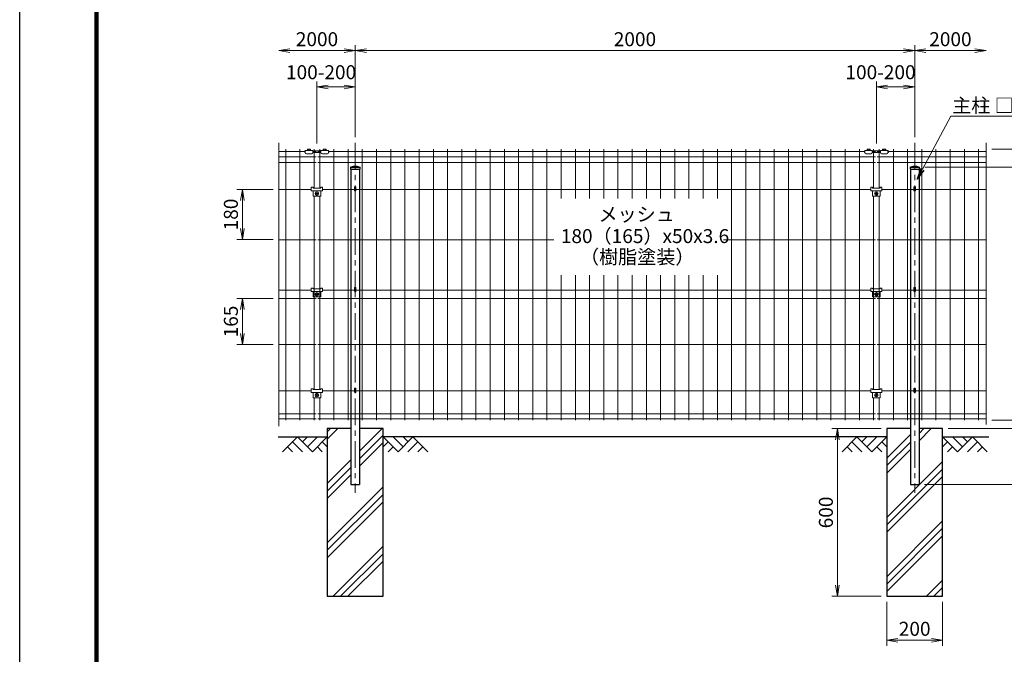
# Model space of a CAD drawing. Units: millimetres. Extents: x 0 to 8400, y 0 to 5940.
# Drawn here: x 0 to 3520, y 2239 to 4509 of the extents above; entities that cross this region are included whole.
import ezdxf

# ---------------------------------------------------------------- set-up
doc = ezdxf.new("R2010")
doc.units = ezdxf.units.MM
doc.header["$LTSCALE"] = 3
doc.header["$MEASUREMENT"] = 0
doc.header["$PDMODE"] = 35
doc.linetypes.add('CENTER', pattern=[50.8, 31.75, -6.35, 6.35, -6.35])
for name, color, linetype in [('D-BGD', 7, 'Continuous'), ('D-STR1', 1, 'Continuous'), ('D-STR4', 7, 'Continuous'), ('D-TTL', 2, 'Continuous')]:
    doc.layers.add(name, color=color, linetype=linetype)
for name, color, linetype, lineweight in [('D-BMK', 2, 'CENTER', 13), ('D-DCR-HCH', 7, 'Continuous', 13), ('D-STR-DIM', 7, 'Continuous', 13), ('D-STR-TXT', 7, 'Continuous', 13), ('D-STR2', 7, 'Continuous', 13), ('D-STR3', 3, 'Continuous', 13)]:
    doc.layers.add(name, color=color, linetype=linetype, lineweight=lineweight)
doc.styles.add('ゴシック', font='txt')
doc.dimstyles.new('STYLE', dxfattribs={"dimscale": 20, "dimtxt": 2.5, "dimasz": 2, "dimexe": 1, "dimexo": 1, "dimgap": 0.8, "dimtad": 1, "dimdsep": 46, "dimtxsty": 'ゴシック', "dimblk": 'OPEN', "dimcen": 1e-08, "dimclrd": 256, "dimclre": 256, "dimclrt": 256, "dimadec": 0, "dimazin": 2, "dimtfac": 1, "dimtmove": 2, "dimatfit": 3, "dimldrblk": 'OPEN', "dimfxl": 1, "dimtolj": 1, "dimtzin": 0, "dimlwd": -1, "dimlwe": -1, "dimarcsym": 0})

# ---------------------------------------------------------------- blocks, each defined once
blk = doc.blocks.new('_Open')
at = {"color": 0, "linetype": 'ByBlock', "lineweight": -2}
for p, q in [((-1, 0.167), (0, 0)), ((-1, -0.167), (0, 0)), ((0, 0), (-1, 0))]:
    blk.add_line(p, q, dxfattribs=at)
blk = doc.blocks.new('*D1')
at = {"layer": 'D-STR-DIM', "transparency": 16777216}
for p, q in [((1062.6, 4066.8), (1062.6, 4288.6)), ((1102.6, 4268.6), (1159.5, 4268.6)), ((1199.5, 4088.6), (1199.5, 4288.6))]:
    blk.add_line(p, q, dxfattribs=at)
at = {"layer": 'Defpoints', "color": 0, "transparency": 16777216}
for p in [(1199.5, 4268.6), (1199.5, 4068.6), (1062.6, 4046.8)]:
    blk.add_point(p, dxfattribs=at)
at = {"layer": 'D-STR-DIM', "transparency": 16777216, "xscale": 40, "yscale": 40, "zscale": 40, "rotation": 180}
blk.add_blockref('_Open', (1062.6, 4268.6), dxfattribs=at)
at = {"layer": 'D-STR-DIM', "transparency": 16777216, "xscale": 40, "yscale": 40, "zscale": 40}
blk.add_blockref('_Open', (1199.5, 4268.6), dxfattribs=at)
at = {"layer": 'D-STR-DIM', "transparency": 16777216, "insert": (1077.4, 4321.5), "char_height": 50, "attachment_point": 5, "style": 'ゴシック'}
blk.add_mtext('\\A1;100-200', dxfattribs=at)
blk = doc.blocks.new('*D2')
at = {"layer": 'D-STR-DIM', "transparency": 16777216}
for p, q in [((3062.6, 4066.8), (3062.6, 4288.6)), ((3102.6, 4268.6), (3159.5, 4268.6)), ((3199.5, 4088.6), (3199.5, 4288.6))]:
    blk.add_line(p, q, dxfattribs=at)
at = {"layer": 'Defpoints', "color": 0, "transparency": 16777216}
for p in [(3199.5, 4268.6), (3199.5, 4068.6), (3062.6, 4046.8)]:
    blk.add_point(p, dxfattribs=at)
at = {"layer": 'D-STR-DIM', "transparency": 16777216, "xscale": 40, "yscale": 40, "zscale": 40, "rotation": 180}
blk.add_blockref('_Open', (3062.6, 4268.6), dxfattribs=at)
at = {"layer": 'D-STR-DIM', "transparency": 16777216, "xscale": 40, "yscale": 40, "zscale": 40}
blk.add_blockref('_Open', (3199.5, 4268.6), dxfattribs=at)
at = {"layer": 'D-STR-DIM', "transparency": 16777216, "insert": (3077.4, 4321.5), "char_height": 50, "attachment_point": 5, "style": 'ゴシック'}
blk.add_mtext('\\A1;100-200', dxfattribs=at)
blk = doc.blocks.new('*D3')
at = {"layer": 'D-STR-DIM', "transparency": 16777216}
for p, q in [((1199.5, 4088.6), (1199.5, 4418.6)), ((3199.5, 4088.6), (3199.5, 4418.6)), ((1239.5, 4398.6), (3159.5, 4398.6))]:
    blk.add_line(p, q, dxfattribs=at)
at = {"layer": 'Defpoints', "color": 0, "transparency": 16777216}
for p in [(3199.5, 4398.6), (1199.5, 4068.6), (3199.5, 4068.6)]:
    blk.add_point(p, dxfattribs=at)
at = {"layer": 'D-STR-DIM', "transparency": 16777216, "xscale": 40, "yscale": 40, "zscale": 40, "rotation": 180}
blk.add_blockref('_Open', (1199.5, 4398.6), dxfattribs=at)
at = {"layer": 'D-STR-DIM', "transparency": 16777216, "xscale": 40, "yscale": 40, "zscale": 40}
blk.add_blockref('_Open', (3199.5, 4398.6), dxfattribs=at)
at = {"layer": 'D-STR-DIM', "transparency": 16777216, "insert": (2199.5, 4439.6), "char_height": 50, "attachment_point": 5, "style": 'ゴシック'}
blk.add_mtext('\\A1;2000', dxfattribs=at)
blk = doc.blocks.new('*D4')
at = {"layer": 'D-STR-DIM', "transparency": 16777216}
for p, q in [((3199.5, 4088.6), (3199.5, 4418.6)), ((3239.5, 4398.6), (3415, 4398.6))]:
    blk.add_line(p, q, dxfattribs=at)
at = {"layer": 'Defpoints', "color": 0, "transparency": 16777216}
for p in [(3455, 4398.6), (3199.5, 4068.6), (3455, 4068.6)]:
    blk.add_point(p, dxfattribs=at)
at = {"layer": 'D-STR-DIM', "transparency": 16777216, "xscale": 40, "yscale": 40, "zscale": 40, "rotation": 180}
blk.add_blockref('_Open', (3199.5, 4398.6), dxfattribs=at)
at = {"layer": 'D-STR-DIM', "transparency": 16777216, "xscale": 40, "yscale": 40, "zscale": 40}
blk.add_blockref('_Open', (3455, 4398.6), dxfattribs=at)
at = {"layer": 'D-STR-DIM', "transparency": 16777216, "insert": (3327.3, 4439.6), "char_height": 50, "attachment_point": 5, "style": 'ゴシック'}
blk.add_mtext('\\A1;2000', dxfattribs=at)
blk = doc.blocks.new('*D5')
at = {"layer": 'D-STR-DIM', "transparency": 16777216}
for p, q in [((1199.5, 4088.6), (1199.5, 4418.6)), ((1159.5, 4398.6), (966, 4398.6))]:
    blk.add_line(p, q, dxfattribs=at)
at = {"layer": 'Defpoints', "color": 0, "transparency": 16777216}
for p in [(926, 4398.6), (926, 4068.6), (1199.5, 4068.6)]:
    blk.add_point(p, dxfattribs=at)
at = {"layer": 'D-STR-DIM', "transparency": 16777216, "xscale": 40, "yscale": 40, "zscale": 40, "rotation": 180}
blk.add_blockref('_Open', (926, 4398.6), dxfattribs=at)
at = {"layer": 'D-STR-DIM', "transparency": 16777216, "xscale": 40, "yscale": 40, "zscale": 40}
blk.add_blockref('_Open', (1199.5, 4398.6), dxfattribs=at)
at = {"layer": 'D-STR-DIM', "transparency": 16777216, "insert": (1062.8, 4439.6), "char_height": 50, "attachment_point": 5, "style": 'ゴシック'}
blk.add_mtext('\\A1;2000', dxfattribs=at)
blk = doc.blocks.new('*D6')
at = {"layer": 'D-STR-DIM', "transparency": 16777216}
for p, q in [((3475, 4046.4), (3675, 4046.4)), ((3655, 4006.4), (3655, 3116.4)), ((3475, 3076.4), (3675, 3076.4))]:
    blk.add_line(p, q, dxfattribs=at)
at = {"layer": 'Defpoints', "color": 0, "transparency": 16777216}
for p in [(3455, 4046.4), (3455, 3076.4), (3655, 3076.4)]:
    blk.add_point(p, dxfattribs=at)
at = {"layer": 'D-STR-DIM', "transparency": 16777216, "xscale": 40, "yscale": 40, "zscale": 40}
for p, rotation in [((3655, 4046.4), 90), ((3655, 3076.4), 270)]:
    blk.add_blockref('_Open', p, dxfattribs=dict(at, rotation=rotation))
at = {"layer": 'D-STR-DIM', "transparency": 16777216, "insert": (3614, 3561.4), "char_height": 50, "attachment_point": 5, "rotation": 90, "style": 'ゴシック'}
blk.add_mtext('\\A1;970', dxfattribs=at)
blk = doc.blocks.new('*D7')
at = {"layer": 'D-STR-DIM', "transparency": 16777216}
for p, q in [((3655, 3116.4), (3655, 3156.4)), ((3495, 3076.4), (3675, 3076.4)), ((3655, 3076.4), (3655, 3046.4)), ((3319.5, 3046.4), (3675, 3046.4)), ((3655, 3006.4), (3655, 2966.4))]:
    blk.add_line(p, q, dxfattribs=at)
at = {"layer": 'Defpoints', "color": 0, "transparency": 16777216}
for p in [(3475, 3076.4), (3299.5, 3046.4), (3655, 3046.4)]:
    blk.add_point(p, dxfattribs=at)
at = {"layer": 'D-STR-DIM', "transparency": 16777216, "xscale": 40, "yscale": 40, "zscale": 40}
for p, rotation in [((3655, 3076.4), 270), ((3655, 3046.4), 90)]:
    blk.add_blockref('_Open', p, dxfattribs=dict(at, rotation=rotation))
at = {"layer": 'D-STR-DIM', "transparency": 16777216, "insert": (3618.9, 2991.9), "char_height": 50, "attachment_point": 5, "rotation": 90, "style": 'ゴシック'}
blk.add_mtext('\\A1;30', dxfattribs=at)
blk = doc.blocks.new('*D8')
at = {"layer": 'D-STR-DIM', "transparency": 16777216}
for p, q in [((3495, 4046.4), (3805, 4046.4)), ((3785, 4006.4), (3785, 3086.4)), ((3319.5, 3046.4), (3805, 3046.4))]:
    blk.add_line(p, q, dxfattribs=at)
at = {"layer": 'Defpoints', "color": 0, "transparency": 16777216}
for p in [(3475, 4046.4), (3299.5, 3046.4), (3785, 3046.4)]:
    blk.add_point(p, dxfattribs=at)
at = {"layer": 'D-STR-DIM', "transparency": 16777216, "xscale": 40, "yscale": 40, "zscale": 40}
for p, rotation in [((3785, 4046.4), 90), ((3785, 3046.4), 270)]:
    blk.add_blockref('_Open', p, dxfattribs=dict(at, rotation=rotation))
at = {"layer": 'D-STR-DIM', "transparency": 16777216, "insert": (3744, 3546.4), "char_height": 50, "attachment_point": 5, "rotation": 90, "style": 'ゴシック'}
blk.add_mtext('\\A1;1000', dxfattribs=at)
blk = doc.blocks.new('*D9')
at = {"layer": 'D-STR-DIM', "transparency": 16777216}
for p, q in [((3339.5, 3046.4), (3805, 3046.4)), ((3785, 3006.4), (3785, 2886.4)), ((3235, 2846.4), (3805, 2846.4))]:
    blk.add_line(p, q, dxfattribs=at)
at = {"layer": 'Defpoints', "color": 0, "transparency": 16777216}
for p in [(3319.5, 3046.4), (3215, 2846.4), (3785, 2846.4)]:
    blk.add_point(p, dxfattribs=at)
at = {"layer": 'D-STR-DIM', "transparency": 16777216, "xscale": 40, "yscale": 40, "zscale": 40}
for p, rotation in [((3785, 3046.4), 90), ((3785, 2846.4), 270)]:
    blk.add_blockref('_Open', p, dxfattribs=dict(at, rotation=rotation))
at = {"layer": 'D-STR-DIM', "transparency": 16777216, "insert": (3744, 2946.4), "char_height": 50, "attachment_point": 5, "rotation": 90, "style": 'ゴシック'}
blk.add_mtext('\\A1;200', dxfattribs=at)
blk = doc.blocks.new('*D10')
at = {"layer": 'D-STR-DIM', "transparency": 16777216}
for p, q in [((3236, 3981.4), (3935, 3981.4)), ((3915, 3941.4), (3915, 2886.4)), ((3235, 2846.4), (3935, 2846.4))]:
    blk.add_line(p, q, dxfattribs=at)
at = {"layer": 'Defpoints', "color": 0, "transparency": 16777216}
for p in [(3216, 3981.4), (3215, 2846.4), (3915, 2846.4)]:
    blk.add_point(p, dxfattribs=at)
at = {"layer": 'D-STR-DIM', "transparency": 16777216, "xscale": 40, "yscale": 40, "zscale": 40}
for p, rotation in [((3915, 3981.4), 90), ((3915, 2846.4), 270)]:
    blk.add_blockref('_Open', p, dxfattribs=dict(at, rotation=rotation))
at = {"layer": 'D-STR-DIM', "transparency": 16777216, "insert": (3874, 3413.9), "char_height": 50, "attachment_point": 5, "rotation": 90, "style": 'ゴシック'}
blk.add_mtext('\\A1;1135', dxfattribs=at)
blk = doc.blocks.new('*D11')
at = {"layer": 'D-STR-DIM', "transparency": 16777216}
for p, q in [((3099.5, 2426.4), (3099.5, 2269.1)), ((3299.5, 2426.4), (3299.5, 2269.1)), ((3139.5, 2289.1), (3259.5, 2289.1))]:
    blk.add_line(p, q, dxfattribs=at)
at = {"layer": 'Defpoints', "color": 0, "transparency": 16777216}
for p in [(3099.5, 2446.4), (3299.5, 2446.4), (3299.5, 2289.1)]:
    blk.add_point(p, dxfattribs=at)
at = {"layer": 'D-STR-DIM', "transparency": 16777216, "xscale": 40, "yscale": 40, "zscale": 40, "rotation": 180}
blk.add_blockref('_Open', (3099.5, 2289.1), dxfattribs=at)
at = {"layer": 'D-STR-DIM', "transparency": 16777216, "xscale": 40, "yscale": 40, "zscale": 40}
blk.add_blockref('_Open', (3299.5, 2289.1), dxfattribs=at)
at = {"layer": 'D-STR-DIM', "transparency": 16777216, "insert": (3199.5, 2330.1), "char_height": 50, "attachment_point": 5, "style": 'ゴシック'}
blk.add_mtext('\\A1;200', dxfattribs=at)
blk = doc.blocks.new('*D12')
at = {"layer": 'D-STR-DIM', "transparency": 16777216}
for p, q in [((3079.5, 3046.4), (2903.2, 3046.4)), ((2923.2, 3006.4), (2923.2, 2486.4)), ((3079.5, 2446.4), (2903.2, 2446.4))]:
    blk.add_line(p, q, dxfattribs=at)
at = {"layer": 'Defpoints', "color": 0, "transparency": 16777216}
for p in [(3099.5, 3046.4), (2923.2, 2446.4), (3099.5, 2446.4)]:
    blk.add_point(p, dxfattribs=at)
at = {"layer": 'D-STR-DIM', "transparency": 16777216, "xscale": 40, "yscale": 40, "zscale": 40}
for p, rotation in [((2923.2, 3046.4), 90), ((2923.2, 2446.4), 270)]:
    blk.add_blockref('_Open', p, dxfattribs=dict(at, rotation=rotation))
at = {"layer": 'D-STR-DIM', "transparency": 16777216, "insert": (2882.2, 2746.4), "char_height": 50, "attachment_point": 5, "rotation": 90, "style": 'ゴシック'}
blk.add_mtext('\\A1;600', dxfattribs=at)
blk = doc.blocks.new('*D23')
at = {"layer": 'D-STR-DIM', "transparency": 16777216}
for p, q in [((906, 3902.4), (776, 3902.4)), ((796, 3862.4), (796, 3762.4)), ((906, 3722.4), (776, 3722.4))]:
    blk.add_line(p, q, dxfattribs=at)
at = {"layer": 'Defpoints', "color": 0, "transparency": 16777216}
for p in [(926, 3902.4), (796, 3722.4), (926, 3722.4)]:
    blk.add_point(p, dxfattribs=at)
at = {"layer": 'D-STR-DIM', "transparency": 16777216, "xscale": 40, "yscale": 40, "zscale": 40}
for p, rotation in [((796, 3902.4), 90), ((796, 3722.4), 270)]:
    blk.add_blockref('_Open', p, dxfattribs=dict(at, rotation=rotation))
at = {"layer": 'D-STR-DIM', "transparency": 16777216, "insert": (755, 3812.4), "char_height": 50, "attachment_point": 5, "rotation": 90, "style": 'ゴシック'}
blk.add_mtext('\\A1;180', dxfattribs=at)
blk = doc.blocks.new('*D24')
at = {"layer": 'D-STR-DIM', "transparency": 16777216}
for p, q in [((906, 3512.1), (776, 3512.1)), ((796, 3472.1), (796, 3387.1)), ((906, 3347.1), (776, 3347.1))]:
    blk.add_line(p, q, dxfattribs=at)
at = {"layer": 'Defpoints', "color": 0, "transparency": 16777216}
for p in [(926, 3512.1), (796, 3347.1), (926, 3347.1)]:
    blk.add_point(p, dxfattribs=at)
at = {"layer": 'D-STR-DIM', "transparency": 16777216, "xscale": 40, "yscale": 40, "zscale": 40}
for p, rotation in [((796, 3512.1), 90), ((796, 3347.1), 270)]:
    blk.add_blockref('_Open', p, dxfattribs=dict(at, rotation=rotation))
at = {"layer": 'D-STR-DIM', "transparency": 16777216, "insert": (755, 3429.6), "char_height": 50, "attachment_point": 5, "rotation": 90, "style": 'ゴシック'}
blk.add_mtext('\\A1;165', dxfattribs=at)

msp = doc.modelspace()

# ---------------------------------------------------------------- hatches: boundary and pattern name
h = msp.add_hatch()
h.set_pattern_fill('PLAST', color=256, scale=600, angle=45, style=0)
h.paths.add_polyline_path([(1299.546, 3046.376), (1215.046, 3046.376), (1215.046, 2846.376), (1184.046, 2846.376), (1184.046, 3046.376), (1099.546, 3046.376), (1099.546, 2446.376), (1299.546, 2446.376)])
h = msp.add_hatch()
h.set_pattern_fill('PLAST', color=256, scale=600, angle=45, style=0)
h.paths.add_polyline_path([(3299.546, 3046.376), (3215.046, 3046.376), (3215.046, 2846.376), (3184.046, 2846.376), (3184.046, 3046.376), (3099.546, 3046.376), (3099.546, 2446.376), (3299.546, 2446.376)])

# ---------------------------------------------------------------- linework, layer by layer
at = {"layer": 'D-BGD'}
for p, q in [((924.048, 3016.376), (1099.547, 3016.376)), ((3099.546, 3016.376), (1299.546, 3016.376)), ((3299.545, 3016.376), (3465.011, 3016.376))]:
    msp.add_line(p, q, dxfattribs=at)
at = {"layer": 'D-BMK'}
for p, q in [((1199.546, 4068.637), (1199.546, 2816.376)), ((3199.546, 4068.637), (3199.546, 2816.376))]:
    msp.add_line(p, q, dxfattribs=at)
at = {"layer": 'D-DCR-HCH'}
for p, q in [((993.122, 3016.376), (939.91, 2963.164)), ((975.384, 2998.638), (1011.022, 2963.164)), ((993.122, 3016.376), (1046.334, 2963.164)), ((1010.859, 2998.638), (1028.596, 3016.376)), ((1028.596, 2980.901), (1064.071, 3016.376)), ((1046.334, 2963.164), (1099.546, 3016.376)), ((1081.809, 2998.638), (1099.546, 2980.982)), ((1352.758, 2963.164), (1299.546, 3016.376)), ((1317.283, 2998.638), (1299.546, 2980.982)), ((1370.495, 2980.901), (1335.021, 3016.376)), ((1405.97, 3016.376), (1352.758, 2963.164)), ((1388.325, 2998.546), (1370.495, 3016.376)), ((1423.707, 2998.638), (1388.07, 2963.164)), ((1405.97, 3016.376), (1459.182, 2963.164)), ((2993.122, 3016.376), (2939.91, 2963.164)), ((2975.384, 2998.638), (3011.022, 2963.164)), ((2993.122, 3016.376), (3046.334, 2963.164)), ((3010.859, 2998.638), (3028.596, 3016.376)), ((3028.596, 2980.901), (3064.071, 3016.376)), ((3046.334, 2963.164), (3099.546, 3016.376)), ((3081.809, 2998.638), (3099.546, 2980.982)), ((3352.758, 2963.164), (3299.546, 3016.376)), ((3317.283, 2998.638), (3299.546, 2980.982)), ((3370.495, 2980.901), (3335.021, 3016.376)), ((3405.97, 3016.376), (3352.758, 2963.164)), ((3388.325, 2998.546), (3370.495, 3016.376)), ((3423.707, 2998.638), (3388.07, 2963.164)), ((3405.97, 3016.376), (3459.182, 2963.164)), ((957.647, 2980.901), (975.466, 2963.164)), ((1064.071, 2980.901), (1081.89, 2963.164)), ((1335.021, 2980.901), (1317.202, 2963.164)), ((1441.445, 2980.901), (1423.626, 2963.164)), ((2957.647, 2980.901), (2975.466, 2963.164)), ((3064.071, 2980.901), (3081.89, 2963.164)), ((3335.021, 2980.901), (3317.202, 2963.164)), ((3441.445, 2980.901), (3423.626, 2963.164))]:
    msp.add_line(p, q, dxfattribs=at)
at = {"layer": 'D-STR-DIM'}
for p, q in [((926.031, 4068.637), (926.031, 3055.564)), ((3455.012, 4068.637), (3455.011, 3061.111))]:
    msp.add_line(p, q, dxfattribs=at)
at = {"layer": 'D-STR1'}
for p, q in [((1183.046, 3981.376), (1193.546, 3985.376)), ((1183.046, 3981.376), (1216.046, 3981.376)), ((1183.046, 3981.376), (1183.046, 3974.376)), ((1193.546, 3985.376), (1205.546, 3985.376)), ((1205.546, 3985.376), (1216.046, 3981.376)), ((1216.046, 3981.376), (1216.046, 3974.376)), ((3183.046, 3981.376), (3193.546, 3985.376)), ((3183.046, 3981.376), (3216.046, 3981.376)), ((3183.046, 3981.376), (3183.046, 3974.376)), ((3193.546, 3985.376), (3205.546, 3985.376)), ((3205.546, 3985.376), (3216.046, 3981.376)), ((3216.046, 3981.376), (3216.046, 3974.376)), ((1183.046, 3974.376), (1216.046, 3974.376)), ((1184.046, 3974.376), (1184.046, 2846.376)), ((1215.046, 3974.376), (1215.046, 2846.376)), ((3183.046, 3974.376), (3216.046, 3974.376)), ((3184.046, 3974.376), (3184.046, 2846.376)), ((3215.046, 3974.376), (3215.046, 2846.376)), ((1184.046, 2846.376), (1215.046, 2846.376)), ((3184.046, 2846.376), (3215.046, 2846.376))]:
    msp.add_line(p, q, dxfattribs=at)
at = {"layer": 'D-STR2'}
for p, q in [((1021.081, 4037.947), (926.031, 4037.947)), ((1059.588, 4018.375), (926.031, 4018.375)), ((951.035, 4046.375), (951.035, 3076.375)), ((1001.804, 4046.375), (1001.804, 3076.375)), ((1059.588, 4037.947), (1048.081, 4037.947)), ((1052.573, 4046.375), (1052.573, 3906.776)), ((1077.081, 4037.947), (1065.588, 4037.947)), ((3059.603, 4018.375), (1065.588, 4018.375)), ((1072.603, 4046.375), (1072.603, 3906.776)), ((3021.096, 4037.947), (1104.081, 4037.947)), ((1123.373, 4046.375), (1123.373, 3076.375)), ((1174.142, 4046.375), (1174.142, 3076.375)), ((1224.911, 4046.375), (1224.911, 3076.375)), ((1275.68, 4046.375), (1275.68, 3076.375)), ((1326.45, 4046.375), (1326.45, 3076.375)), ((1377.219, 4046.375), (1377.219, 3076.375)), ((1427.988, 4046.375), (1427.988, 3076.375)), ((1478.757, 4046.375), (1478.757, 3076.375)), ((1529.527, 4046.375), (1529.527, 3076.375)), ((1580.296, 4046.375), (1580.296, 3076.375)), ((1631.065, 4046.375), (1631.065, 3076.375)), ((1681.834, 4046.375), (1681.834, 3076.375)), ((1732.603, 4046.375), (1732.603, 3076.375)), ((1783.373, 4046.375), (1783.373, 3076.375)), ((1834.142, 4046.375), (1834.142, 3076.375)), ((1884.911, 4046.375), (1884.911, 3076.375)), ((1935.68, 4046.375), (1935.68, 3870.106)), ((1986.45, 4046.375), (1986.45, 3870.106)), ((2037.219, 4046.375), (2037.219, 3870.106)), ((2087.988, 4046.375), (2087.988, 3870.106)), ((2138.757, 4046.375), (2138.757, 3870.106)), ((2189.527, 4046.375), (2189.527, 3870.106)), ((2240.296, 4046.375), (2240.296, 3870.106)), ((2291.065, 4046.375), (2291.065, 3870.106)), ((2341.834, 4046.375), (2341.834, 3870.106)), ((2392.603, 4046.375), (2392.603, 3870.106)), ((2443.373, 4046.375), (2443.373, 3870.106)), ((2494.142, 4046.375), (2494.142, 3870.106)), ((2544.911, 4046.375), (2544.911, 3076.375)), ((2595.68, 4046.375), (2595.68, 3076.375)), ((2646.45, 4046.375), (2646.45, 3076.375)), ((2697.219, 4046.375), (2697.219, 3076.375)), ((2747.988, 4046.375), (2747.988, 3076.375)), ((2798.757, 4046.375), (2798.757, 3076.375)), ((2849.527, 4046.375), (2849.527, 3076.375)), ((2900.296, 4046.375), (2900.296, 3076.375)), ((2951.065, 4046.375), (2951.065, 3076.375)), ((3001.834, 4046.375), (3001.834, 3076.375)), ((3059.603, 4037.947), (3048.096, 4037.947)), ((3052.603, 4046.375), (3052.603, 3906.776)), ((3077.096, 4037.947), (3065.588, 4037.947)), ((3455.012, 4018.375), (3065.588, 4018.375)), ((3072.603, 4046.375), (3072.603, 3906.776)), ((3455.012, 4037.947), (3104.096, 4037.947)), ((3123.373, 4046.375), (3123.373, 3076.375)), ((3174.142, 4046.375), (3174.142, 3076.375)), ((3224.911, 4046.375), (3224.911, 3076.375)), ((3275.68, 4046.375), (3275.68, 3076.375)), ((3326.45, 4046.375), (3326.45, 3076.375)), ((3377.219, 4046.375), (3377.219, 3076.375)), ((3427.988, 4046.375), (3427.988, 3076.375)), ((1059.588, 3998.803), (926.031, 3998.803)), ((3059.603, 3998.803), (1065.588, 3998.803)), ((3455.012, 3998.803), (3065.588, 3998.803)), ((1042.588, 3902.375), (926.031, 3902.375)), ((1052.573, 3877.876), (1052.573, 3185.776)), ((1072.603, 3877.876), (1072.603, 3185.776)), ((1196.946, 3902.375), (1082.588, 3902.375)), ((3042.588, 3902.375), (1202.146, 3902.375)), ((3052.603, 3877.876), (3052.603, 3185.776)), ((3072.603, 3877.876), (3072.603, 3185.776)), ((3196.946, 3902.375), (3082.588, 3902.375)), ((3455.012, 3902.375), (3202.146, 3902.375)), ((1059.573, 3722.375), (926.031, 3722.375)), ((1909.787, 3722.375), (1065.603, 3722.375)), ((3059.603, 3722.375), (2515.625, 3722.375)), ((3455.012, 3722.375), (3065.603, 3722.375)), ((1935.68, 3595.341), (1935.68, 3076.375)), ((1986.45, 3595.341), (1986.45, 3076.375)), ((2037.219, 3595.341), (2037.219, 3076.375)), ((2087.988, 3595.341), (2087.988, 3076.375)), ((2138.757, 3595.341), (2138.757, 3076.375)), ((2189.527, 3595.341), (2189.527, 3076.375)), ((2240.296, 3595.341), (2240.296, 3076.375)), ((2291.065, 3595.341), (2291.065, 3076.375)), ((2341.834, 3595.341), (2341.834, 3076.375)), ((2392.603, 3595.341), (2392.603, 3076.375)), ((2443.373, 3595.341), (2443.373, 3076.375)), ((2494.142, 3595.341), (2494.142, 3076.375)), ((1042.588, 3541.875), (926.031, 3541.875)), ((1196.946, 3541.875), (1082.588, 3541.875)), ((3042.588, 3541.875), (1202.146, 3541.875)), ((3196.946, 3541.875), (3082.588, 3541.875)), ((3455.012, 3541.875), (3202.146, 3541.875)), ((1059.573, 3512.075), (926.031, 3512.075)), ((3059.603, 3512.075), (1065.603, 3512.075)), ((3455.012, 3512.075), (3065.603, 3512.075)), ((1059.573, 3347.075), (926.031, 3347.075)), ((3059.603, 3347.075), (1065.603, 3347.075)), ((3455.012, 3347.075), (3065.603, 3347.075)), ((1042.588, 3181.375), (926.031, 3181.375)), ((1196.946, 3181.375), (1082.588, 3181.375)), ((3042.556, 3181.375), (1202.146, 3181.375)), ((3196.946, 3181.375), (3082.556, 3181.375)), ((3455.012, 3181.375), (3202.146, 3181.375)), ((1052.573, 3156.876), (1052.573, 3076.375)), ((1072.603, 3156.876), (1072.603, 3076.375)), ((3052.603, 3156.876), (3052.603, 3076.375)), ((3072.603, 3156.876), (3072.603, 3076.375)), ((1059.588, 3099.401), (926.031, 3099.401)), ((3059.603, 3099.401), (1065.588, 3099.401)), ((3455.012, 3099.401), (3065.588, 3099.401)), ((1059.588, 3081.775), (926.031, 3081.775)), ((3059.603, 3081.775), (1065.588, 3081.775)), ((3455.012, 3081.775), (3065.588, 3081.775))]:
    msp.add_line(p, q, dxfattribs=at)
at = {"layer": 'D-STR3'}
for p, q in [((1019.581, 4034.547), (1019.581, 4039.947)), ((1019.581, 4039.947), (1021.081, 4039.947)), ((1019.581, 4034.547), (1021.081, 4034.547)), ((1021.081, 4041.547), (1048.081, 4041.547)), ((1021.081, 4041.547), (1021.081, 4034.047)), ((1025.081, 4030.047), (1044.081, 4030.047)), ((1029.074, 4041.547), (1029.074, 4046.178)), ((1030.451, 4046.547), (1038.71, 4046.547)), ((1031.827, 4041.547), (1031.827, 4046.178)), ((1037.334, 4041.547), (1037.334, 4046.178)), ((1040.087, 4046.178), (1040.087, 4041.547)), ((1048.081, 4041.547), (1048.081, 4034.047)), ((1048.081, 4039.947), (1077.081, 4039.947)), ((1048.081, 4034.547), (1077.081, 4034.547)), ((1077.081, 4041.547), (1077.081, 4034.047)), ((1077.081, 4041.547), (1104.081, 4041.547)), ((1081.081, 4030.047), (1100.081, 4030.047)), ((1085.068, 4041.547), (1085.068, 4046.178)), ((1086.444, 4046.547), (1094.704, 4046.547)), ((1087.821, 4041.547), (1087.821, 4046.178)), ((1093.327, 4041.547), (1093.327, 4046.178)), ((1096.081, 4046.178), (1096.081, 4041.547)), ((1104.081, 4041.547), (1104.081, 4034.047)), ((1104.081, 4039.947), (1105.581, 4039.947)), ((1104.081, 4034.547), (1105.581, 4034.547)), ((1105.581, 4039.947), (1105.581, 4034.547)), ((3019.596, 4034.547), (3019.596, 4039.947)), ((3019.596, 4039.947), (3021.096, 4039.947)), ((3019.596, 4034.547), (3021.096, 4034.547)), ((3021.096, 4041.547), (3048.096, 4041.547)), ((3021.096, 4041.547), (3021.096, 4034.047)), ((3025.096, 4030.047), (3044.096, 4030.047)), ((3029.089, 4041.547), (3029.089, 4046.178)), ((3030.466, 4046.547), (3038.725, 4046.547)), ((3031.842, 4041.547), (3031.842, 4046.178)), ((3037.349, 4041.547), (3037.349, 4046.178)), ((3040.102, 4046.178), (3040.102, 4041.547)), ((3048.096, 4041.547), (3048.096, 4034.047)), ((3048.096, 4039.947), (3077.096, 4039.947)), ((3048.096, 4034.547), (3077.096, 4034.547)), ((3077.096, 4041.547), (3104.096, 4041.547)), ((3077.096, 4041.547), (3077.096, 4034.047)), ((3081.096, 4030.047), (3100.096, 4030.047)), ((3085.083, 4041.547), (3085.083, 4046.178)), ((3086.459, 4046.547), (3094.719, 4046.547)), ((3087.836, 4041.547), (3087.836, 4046.178)), ((3093.342, 4041.547), (3093.342, 4046.178)), ((3096.096, 4046.178), (3096.096, 4041.547)), ((3104.096, 4041.547), (3104.096, 4034.047)), ((3104.096, 4039.947), (3105.596, 4039.947)), ((3104.096, 4036.147), (3105.596, 4036.147)), ((3104.096, 4034.547), (3105.596, 4034.547)), ((3105.596, 4039.947), (3105.596, 4034.547)), ((1042.588, 3909.676), (1042.588, 3896.876)), ((1042.588, 3909.676), (1048.588, 3909.676)), ((1048.588, 3909.676), (1048.588, 3906.776)), ((1076.588, 3909.676), (1082.588, 3909.676)), ((1076.588, 3909.676), (1076.588, 3906.776)), ((1082.588, 3909.676), (1082.588, 3896.876)), ((1196.946, 3910.545), (1196.946, 3898.376)), ((1202.146, 3910.545), (1202.146, 3898.376)), ((3042.588, 3909.676), (3042.588, 3896.876)), ((3042.588, 3909.676), (3048.588, 3909.676)), ((3048.588, 3909.676), (3048.588, 3906.776)), ((3076.588, 3909.676), (3076.588, 3906.776)), ((3076.588, 3909.676), (3082.588, 3909.676)), ((3082.588, 3909.676), (3082.588, 3896.876)), ((3196.946, 3910.545), (3196.946, 3898.376)), ((3202.146, 3910.545), (3202.146, 3898.376)), ((1042.588, 3896.876), (1082.588, 3896.876)), ((1048.588, 3906.776), (1076.588, 3906.776)), ((1048.588, 3896.876), (1048.588, 3877.876)), ((1048.588, 3877.876), (1076.588, 3877.876)), ((1059.121, 3887.876), (1061.121, 3887.876)), ((1059.121, 3886.876), (1061.121, 3886.876)), ((1062.121, 3890.876), (1062.121, 3888.876)), ((1062.121, 3883.876), (1062.121, 3885.876)), ((1063.121, 3890.876), (1063.121, 3888.876)), ((1063.121, 3883.876), (1063.121, 3885.876)), ((1066.121, 3887.876), (1064.121, 3887.876)), ((1066.121, 3886.876), (1064.121, 3886.876)), ((1076.588, 3896.876), (1076.588, 3877.876)), ((3042.588, 3896.876), (3082.588, 3896.876)), ((3048.588, 3906.776), (3076.588, 3906.776)), ((3048.588, 3896.876), (3048.588, 3877.876)), ((3048.588, 3877.876), (3076.588, 3877.876)), ((3059.121, 3887.876), (3061.121, 3887.876)), ((3059.121, 3886.876), (3061.121, 3886.876)), ((3062.121, 3890.876), (3062.121, 3888.876)), ((3062.121, 3883.876), (3062.121, 3885.876)), ((3063.121, 3890.876), (3063.121, 3888.876)), ((3063.121, 3883.876), (3063.121, 3885.876)), ((3066.121, 3887.876), (3064.121, 3887.876)), ((3066.121, 3886.876), (3064.121, 3886.876)), ((3076.588, 3896.876), (3076.588, 3877.876)), ((1042.588, 3549.176), (1042.588, 3536.376)), ((1042.588, 3549.176), (1048.588, 3549.176)), ((1042.588, 3536.376), (1082.588, 3536.376)), ((1048.588, 3549.176), (1048.588, 3546.276)), ((1048.588, 3546.276), (1076.588, 3546.276)), ((1048.588, 3536.376), (1048.588, 3517.376)), ((1059.121, 3527.376), (1061.121, 3527.376)), ((1059.121, 3526.376), (1061.121, 3526.376)), ((1062.121, 3530.376), (1062.121, 3528.376)), ((1062.121, 3523.376), (1062.121, 3525.376)), ((1063.121, 3530.376), (1063.121, 3528.376)), ((1063.121, 3523.376), (1063.121, 3525.376)), ((1066.121, 3527.376), (1064.121, 3527.376)), ((1066.121, 3526.376), (1064.121, 3526.376)), ((1076.588, 3549.176), (1082.588, 3549.176)), ((1076.588, 3549.176), (1076.588, 3546.276)), ((1076.588, 3536.376), (1076.588, 3517.376)), ((1082.588, 3549.176), (1082.588, 3536.376)), ((1196.946, 3550.045), (1196.946, 3537.876)), ((1202.146, 3550.045), (1202.146, 3537.876)), ((3042.588, 3549.176), (3042.588, 3536.376)), ((3042.588, 3549.176), (3048.588, 3549.176)), ((3042.588, 3536.376), (3082.588, 3536.376)), ((3048.588, 3549.176), (3048.588, 3546.276)), ((3048.588, 3546.276), (3076.588, 3546.276)), ((3048.588, 3536.376), (3048.588, 3517.376)), ((3059.121, 3527.376), (3061.121, 3527.376)), ((3059.121, 3526.376), (3061.121, 3526.376)), ((3062.121, 3530.376), (3062.121, 3528.376)), ((3062.121, 3523.376), (3062.121, 3525.376)), ((3063.121, 3530.376), (3063.121, 3528.376)), ((3063.121, 3523.376), (3063.121, 3525.376)), ((3066.121, 3527.376), (3064.121, 3527.376)), ((3066.121, 3526.376), (3064.121, 3526.376)), ((3076.588, 3549.176), (3076.588, 3546.276)), ((3076.588, 3549.176), (3082.588, 3549.176)), ((3076.588, 3536.376), (3076.588, 3517.376)), ((3082.588, 3549.176), (3082.588, 3536.376)), ((3196.946, 3550.045), (3196.946, 3537.876)), ((3202.146, 3550.045), (3202.146, 3537.876)), ((1048.588, 3517.376), (1076.588, 3517.376)), ((3048.588, 3517.376), (3076.588, 3517.376)), ((1042.588, 3188.676), (1042.588, 3175.876)), ((1042.588, 3188.676), (1048.588, 3188.676)), ((1042.588, 3175.876), (1082.588, 3175.876)), ((1048.588, 3188.676), (1048.588, 3185.776)), ((1048.588, 3185.776), (1076.588, 3185.776)), ((1048.588, 3175.876), (1048.588, 3156.876)), ((1062.121, 3169.876), (1062.121, 3167.876)), ((1063.121, 3169.876), (1063.121, 3167.876)), ((1076.588, 3188.676), (1082.588, 3188.676)), ((1076.588, 3188.676), (1076.588, 3185.776)), ((1076.588, 3175.876), (1076.588, 3156.876)), ((1082.588, 3188.676), (1082.588, 3175.876)), ((1196.946, 3189.545), (1196.946, 3177.376)), ((1202.146, 3189.545), (1202.146, 3177.376)), ((3042.556, 3188.676), (3048.556, 3188.676)), ((3042.556, 3188.676), (3042.556, 3175.876)), ((3042.556, 3175.876), (3082.556, 3175.876)), ((3048.556, 3188.676), (3048.556, 3185.776)), ((3048.556, 3185.776), (3076.556, 3185.776)), ((3048.556, 3175.876), (3048.556, 3156.876)), ((3062.089, 3169.876), (3062.089, 3167.876)), ((3063.089, 3169.876), (3063.089, 3167.876)), ((3076.556, 3188.676), (3082.556, 3188.676)), ((3076.556, 3188.676), (3076.556, 3185.776)), ((3076.556, 3175.876), (3076.556, 3156.876)), ((3082.556, 3188.676), (3082.556, 3175.876)), ((3196.946, 3189.545), (3196.946, 3177.376)), ((3202.146, 3189.545), (3202.146, 3177.376)), ((1048.588, 3156.876), (1076.588, 3156.876)), ((1059.121, 3166.876), (1061.121, 3166.876)), ((1059.121, 3165.876), (1061.121, 3165.876)), ((1062.121, 3162.876), (1062.121, 3164.876)), ((1063.121, 3162.876), (1063.121, 3164.876)), ((1066.121, 3166.876), (1064.121, 3166.876)), ((1066.121, 3165.876), (1064.121, 3165.876)), ((3048.556, 3156.876), (3076.556, 3156.876)), ((3059.088, 3166.876), (3061.089, 3166.876)), ((3059.088, 3165.876), (3061.089, 3165.876)), ((3062.089, 3162.876), (3062.089, 3164.876)), ((3063.089, 3162.876), (3063.089, 3164.876)), ((3066.088, 3166.876), (3064.089, 3166.876)), ((3066.088, 3165.876), (3064.089, 3165.876))]:
    msp.add_line(p, q, dxfattribs=at)
for centre in [(1062.621, 3887.376), (3062.621, 3887.376), (1062.621, 3526.876), (3062.621, 3526.876), (1062.621, 3166.376), (3062.588, 3166.376)]:
    msp.add_circle(centre, 6.5, dxfattribs=at)
for centre, radius, start, end in [((1025.081, 4034.047), 4, 180, 270), ((1030.451, 4043.794), 2.753, 59.999999, 120.000001), ((1034.581, 4036.088), 10.46, 74.738519, 105.261481), ((1038.71, 4043.794), 2.753, 59.999999, 120.000001), ((1044.081, 4034.047), 4, 270, 0), ((1081.081, 4034.047), 4, 180, 270), ((1086.444, 4043.794), 2.753, 59.999999, 120.000001), ((1090.574, 4036.088), 10.46, 74.738519, 105.261481), ((1094.704, 4043.794), 2.753, 59.999999, 120.000001), ((1100.081, 4034.047), 4, 270, 0), ((3025.096, 4034.047), 4, 180, 270), ((3030.466, 4043.794), 2.753, 59.999999, 120.000001), ((3034.596, 4036.088), 10.46, 74.738519, 105.261481), ((3038.725, 4043.794), 2.753, 59.999999, 120.000001), ((3044.096, 4034.047), 4, 270, 0), ((3081.096, 4034.047), 4, 180, 270), ((3086.459, 4043.794), 2.753, 59.999999, 120.000001), ((3090.589, 4036.088), 10.46, 74.738519, 105.261481), ((3094.719, 4043.794), 2.753, 59.999999, 120.000001), ((3100.096, 4034.047), 4, 270, 0), ((1059.121, 3887.376), 0.5, 90.000009, 270.000001), ((1061.121, 3888.876), 1, 270.000001, 0.00001), ((1061.121, 3885.876), 1, 0, 90.000003), ((1062.621, 3890.876), 0.5, 0, 179.999991), ((1062.621, 3883.876), 0.5, 180.000019, 0.00001), ((1064.121, 3888.876), 1, 180.000005, 270.000001), ((1064.121, 3885.876), 1, 90.000003, 180.000005), ((1066.121, 3887.376), 0.5, 270.000492, 90.000456), ((1199.546, 3898.376), 2.6, 180, 0), ((3059.121, 3887.376), 0.5, 90.000009, 270.000001), ((3061.121, 3888.876), 1, 270.000001, 0.00001), ((3061.121, 3885.876), 1, 0, 90.000003), ((3062.621, 3890.876), 0.5, 0, 179.999991), ((3062.621, 3883.876), 0.5, 180.000019, 0.00001), ((3064.121, 3888.876), 1, 180.000005, 270.000001), ((3064.121, 3885.876), 1, 90.000003, 180.000005), ((3066.121, 3887.376), 0.5, 270.000492, 90.000456), ((3199.546, 3898.376), 2.6, 180, 0), ((1059.121, 3526.876), 0.5, 90.000009, 270.000001), ((1061.121, 3528.376), 1, 270.000001, 0.00001), ((1061.121, 3525.376), 1, 0, 90.000003), ((1062.621, 3530.376), 0.5, 0, 179.999991), ((1062.621, 3523.376), 0.5, 180.000019, 0.00001), ((1064.121, 3528.376), 1, 180.000005, 270.000001), ((1064.121, 3525.376), 1, 90.000003, 180.000005), ((1066.121, 3526.876), 0.5, 270.000492, 90.000456), ((1199.546, 3537.876), 2.6, 180, 0), ((3059.121, 3526.876), 0.5, 90.000009, 270.000001), ((3061.121, 3528.376), 1, 270.000001, 0.00001), ((3061.121, 3525.376), 1, 0, 90.000003), ((3062.621, 3530.376), 0.5, 0, 179.999991), ((3062.621, 3523.376), 0.5, 180.000019, 0.00001), ((3064.121, 3528.376), 1, 180.000005, 270.000001), ((3064.121, 3525.376), 1, 90.000003, 180.000005), ((3066.121, 3526.876), 0.5, 270.000492, 90.000456), ((3199.546, 3537.876), 2.6, 180, 0), ((1062.621, 3169.876), 0.5, 0, 179.999991), ((1199.546, 3177.376), 2.6, 180, 0), ((3062.588, 3169.876), 0.5, 0, 179.999991), ((3199.546, 3177.376), 2.6, 180, 0), ((1059.121, 3166.376), 0.5, 90.000009, 270.000001), ((1061.121, 3167.876), 1, 270.000001, 0.00001), ((1061.121, 3164.876), 1, 0, 90.000003), ((1062.621, 3162.876), 0.5, 180.000019, 0.00001), ((1064.121, 3167.876), 1, 180.000005, 270.000001), ((1064.121, 3164.876), 1, 90.000003, 180.000005), ((1066.121, 3166.376), 0.5, 270.000492, 90.000456), ((3059.088, 3166.376), 0.5, 90.000009, 270.000001), ((3061.089, 3167.876), 1, 270.000001, 0.00001), ((3061.089, 3164.876), 1, 0, 90.000003), ((3062.588, 3162.876), 0.5, 180.000019, 0.00001), ((3064.089, 3167.876), 1, 180.000005, 270.000001), ((3064.089, 3164.876), 1, 90.000003, 180.000005), ((3066.088, 3166.376), 0.5, 270.000492, 90.000456)]:
    msp.add_arc(centre, radius, start, end, dxfattribs=at)
for centre in [(1199.546, 3910.53), (3199.546, 3910.53), (1199.546, 3550.03), (3199.546, 3550.03), (1199.546, 3189.53), (3199.546, 3189.53)]:
    msp.add_ellipse(centre, major_axis=(-2.6, 0), ratio=0.64997355, start_param=3.14159265, end_param=6.28318531, dxfattribs=at)
at = {"layer": 'D-STR4'}
for p, q in [((1184.046, 3046.376), (1099.546, 3046.376)), ((1099.546, 3046.376), (1099.546, 2446.376)), ((1299.546, 3046.376), (1215.046, 3046.376)), ((1299.546, 2446.376), (1299.546, 3046.376)), ((3184.046, 3046.376), (3099.546, 3046.376)), ((3099.546, 3046.376), (3099.546, 2446.376)), ((3299.546, 3046.376), (3215.046, 3046.376)), ((3299.546, 2446.376), (3299.546, 3046.376)), ((1099.546, 2446.376), (1299.546, 2446.376)), ((3099.546, 2446.376), (3299.546, 2446.376))]:
    msp.add_line(p, q, dxfattribs=at)
at = {"layer": 'D-TTL'}
msp.add_lwpolyline([(0, 5940), (8400, 5940), (8400, 0), (0, 0)], close=True, dxfattribs=at)
at = {"layer": 'D-TTL', "color": 7}
for points in [[(270, 5720), (8130, 5720), (8130, 220), (270, 220)], [(272.5, 5717.5), (8127.5, 5717.5), (8127.5, 222.5), (272.5, 222.5)], [(275, 5715), (8125, 5715), (8125, 225), (275, 225)], [(277.5, 5712.5), (8122.5, 5712.5), (8122.5, 227.5), (277.5, 227.5)], [(280, 5710), (8120, 5710), (8120, 230), (280, 230)]]:
    msp.add_lwpolyline(points, close=True, dxfattribs=at)

# ---------------------------------------------------------------- texts
at = {"layer": 'D-STR-TXT', "style": 'ゴシック'}
for s, p in [('主柱 □31x31x1.6', (3333.546, 4177.398)), ('メッシュ', (2069.149, 3788.066)), ('180（165）x50x3.6', (1934.535, 3710.15)), ('（樹脂塗装）', (2003.053, 3635.808))]:
    msp.add_text(s, height=50, dxfattribs=at).set_placement(p)

# ---------------------------------------------------------------- dimensions: what is measured, and where the dimension line sits
at = {"layer": 'D-STR-DIM'}
for base, p1, p2, picture, middle in [((926.031, 4398.637), (1199.546, 4068.637), (926.031, 4068.637), '*D5', (1062.788, 4439.637)), ((3455.012, 4398.637), (3199.546, 4068.637), (3455.012, 4068.637), '*D4', (3327.279, 4439.637))]:
    dim = msp.add_linear_dim(base=base, p1=p1, p2=p2, text='2000', dimstyle='STYLE', override={"dimse2": 1}, dxfattribs=at)
    dim.commit()
    dim.dimension.update_dxf_attribs({"geometry": picture, "text_midpoint": middle})
for base, p1, p2, picture, middle in [((3199.546, 4398.637), (1199.546, 4068.637), (3199.546, 4068.637), '*D3', (2199.546, 4439.637)), ((3299.546, 2289.06), (3099.546, 2446.376), (3299.546, 2446.376), '*D11', (3199.546, 2330.06))]:
    dim = msp.add_linear_dim(base=base, p1=p1, p2=p2, dimstyle='STYLE', dxfattribs=at)
    dim.commit()
    dim.dimension.update_dxf_attribs({"geometry": picture, "text_midpoint": middle})
for base, p1, p2, picture, middle in [((1199.546, 4268.637), (1062.621, 4046.78), (1199.546, 4068.637), '*D1', (1077.421, 4321.507)), ((3199.546, 4268.637), (3062.621, 4046.78), (3199.546, 4068.637), '*D2', (3077.421, 4321.507))]:
    dim = msp.add_linear_dim(base=base, p1=p1, p2=p2, text='100-200', dimstyle='STYLE', dxfattribs=at)
    dim.commit()
    dim.dimension.update_dxf_attribs({"geometry": picture, "text_midpoint": middle, "dimtype": 160})
for base, p1, p2, picture, middle in [((3785.011, 3046.376), (3475.012, 4046.375), (3299.546, 3046.376), '*D8', (3744.011, 3546.375)), ((3655.011, 3076.375), (3455.012, 4046.375), (3455.012, 3076.375), '*D6', (3614.011, 3561.375)), ((3915.011, 2846.376), (3216.046, 3981.376), (3215.046, 2846.376), '*D10', (3874.011, 3413.876)), ((796.031, 3722.375), (926.031, 3902.375), (926.031, 3722.375), '*D23', (755.031, 3812.375)), ((796.031, 3347.075), (926.031, 3512.075), (926.031, 3347.075), '*D24', (755.031, 3429.575)), ((2923.153, 2446.376), (3099.546, 3046.376), (3099.546, 2446.376), '*D12', (2882.153, 2746.376)), ((3785.011, 2846.376), (3319.546, 3046.376), (3215.046, 2846.376), '*D9', (3744.011, 2946.376))]:
    dim = msp.add_linear_dim(base=base, p1=p1, p2=p2, angle=90, dimstyle='STYLE', dxfattribs=at)
    dim.commit()
    dim.dimension.update_dxf_attribs({"geometry": picture, "text_midpoint": middle})
dim = msp.add_linear_dim(base=(3655.011, 3046.376), p1=(3475.012, 3076.375), p2=(3299.546, 3046.376), angle=90, dimstyle='STYLE', dxfattribs=at)
dim.commit()
dim.dimension.update_dxf_attribs({"geometry": '*D7', "text_midpoint": (3618.888, 2991.916), "dimtype": 160})

# ---------------------------------------------------------------- leaders
at = {"layer": 'D-STR-TXT'}
msp.add_leader([(3207.969, 3938.484), (3328.701, 4163.887), (3855.939, 4163.887)], dimstyle='STYLE', override={"dimgap": 0.8, "dimtad": 1}, dxfattribs=at)

doc.saveas('drawing.dxf')
